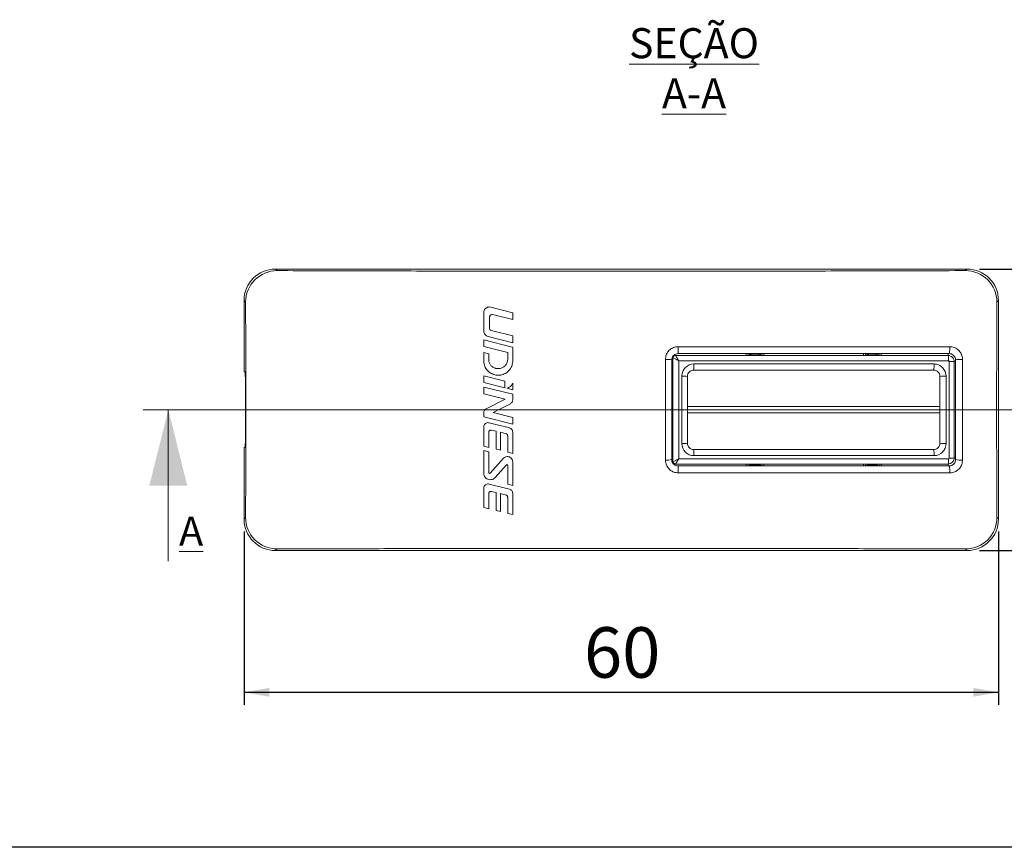
# Model space of a CAD drawing. Units: millimetres. Extents: x 10 to 4991, y -15 to 287.
# Drawn here: x 82 to 160, y 10 to 76 of the extents above; entities that cross this region are included whole.
import ezdxf

# ---------------------------------------------------------------- set-up
doc = ezdxf.new("R2010")
doc.units = ezdxf.units.MM
doc.layers.add('COTAS', color=7, linetype='Continuous')
doc.layers.add('DESENHO', color=179, linetype='Continuous', lineweight=15)
doc.layers.add('LAYOUT_', color=7, linetype='Continuous', lineweight=30)
doc.styles.add('SLDTEXTSTYLE0', font='TXT', dxfattribs={"width": 0.605})
doc.styles.add('SLDTEXTSTYLE1', font='TXT', dxfattribs={"width": 0.75})
doc.dimstyles.new('SLDDIMSTYLE1', dxfattribs={"dimtxt": 4, "dimasz": 2, "dimexe": 0, "dimexo": 0.0625, "dimgap": 1, "dimtad": 1, "dimdec": 0, "dimrnd": 1e-09, "dimzin": 12, "dimdsep": 46, "dimtxsty": 'SLDTEXTSTYLE1', "dimsah": 1, "dimcen": 0.09, "dimadec": 0, "dimazin": 3, "dimtfac": 1, "dimtdec": 0, "dimtofl": 0, "dimtmove": 0, "dimatfit": 3, "dimfxl": 1, "dimfrac": 2, "dimtolj": 1, "dimtzin": 12, "dimarcsym": 0})
doc.dimstyles.new('SLDDIMSTYLE2', dxfattribs={"dimtxt": 4, "dimasz": 2, "dimexe": 0, "dimexo": 0.0625, "dimgap": 1, "dimtad": 1, "dimdec": 1, "dimrnd": 1e-09, "dimzin": 12, "dimdsep": 46, "dimtxsty": 'SLDTEXTSTYLE1', "dimsah": 1, "dimcen": 0.09, "dimadec": 0, "dimazin": 3, "dimtfac": 1, "dimtdec": 1, "dimtofl": 0, "dimtmove": 0, "dimatfit": 3, "dimfxl": 1, "dimfrac": 2, "dimtolj": 1, "dimtzin": 12, "dimarcsym": 0})

# ---------------------------------------------------------------- blocks, each defined once
blk = doc.blocks.new('_D')
at = {"layer": 'COTAS'}
for p, q in [((100.007741278, 35.0173731914), (100.007741278, 21.2825075943)), ((159.807741278, 35.0173731914), (159.807741278, 21.2825075943)), ((100.007741278, 22.2825075943), (159.807741278, 22.2825075943))]:
    blk.add_line(p, q, dxfattribs=at)
for points in [[(100.007741278, 22.2825075943), (102.007741278, 21.9325075943), (102.007741278, 22.6325075943)], [(159.807741278, 22.2825075943), (157.807741278, 22.6325075943), (157.807741278, 21.9325075943)]]:
    blk.add_solid(points, dxfattribs=at)
at = {"layer": 'COTAS', "insert": (126.9521858279, 27.4387785533), "char_height": 4, "attachment_point": 1, "style": 'SLDTEXTSTYLE1'}
blk.add_mtext('60', dxfattribs=at)
blk = doc.blocks.new('_D_1')
at = {"layer": 'COTAS'}
for p, q in [((158.3092642105, 55.8188961238), (171.4721515697, 55.8188961238)), ((170.4721515697, 33.5188961238), (170.4721515697, 55.8188961238)), ((158.3092642105, 33.5188961238), (171.4721515697, 33.5188961238))]:
    blk.add_line(p, q, dxfattribs=at)
for points in [[(170.4721515697, 55.8188961238), (170.1221515697, 53.8188961238), (170.8221515697, 53.8188961238)], [(170.4721515697, 33.5188961238), (170.8221515697, 35.5188961238), (170.1221515697, 35.5188961238)]]:
    blk.add_solid(points, dxfattribs=at)
at = {"layer": 'COTAS', "insert": (165.3158806107, 39.4966742024), "char_height": 4, "attachment_point": 1, "rotation": 90, "style": 'SLDTEXTSTYLE1'}
blk.add_mtext('22,5', dxfattribs=at)

msp = doc.modelspace()

# ---------------------------------------------------------------- linework, layer by layer
at = {"color": 7, "linetype": 'Continuous', "lineweight": 15}
for p, q in [((102.5062183456, 55.8188961238), (102.6272892788, 55.6978251906)), ((102.5062183456, 55.8188961238), (157.3092642105, 55.8188961238)), ((157.1881932773, 55.6978251906), (157.3092642105, 55.8188961238)), ((100.1288122113, 53.1993481231), (100.007741278, 53.3204190563)), ((100.007741278, 48.1688961238), (100.007741278, 53.3204190563)), ((159.807741278, 53.3204190563), (159.6866703448, 53.1993481231)), ((159.807741278, 53.3204190563), (159.807741278, 36.0173731914)), ((121.3068197736, 52.3566470977), (119.4675569771, 52.8164627968)), ((119.6958429018, 52.2259019322), (121.3068197736, 51.8232140312)), ((121.306993169, 50.5195776741), (119.5843287489, 50.9501536722)), ((121.2632459276, 49.6417601193), (119.0078242431, 50.2060097583)), ((119.3563581985, 50.4742538849), (121.306993169, 49.9865500888)), ((119.4100805779, 49.0976187105), (119.0077080511, 49.1981329986)), ((119.0078242431, 49.6726217452), (120.9045752652, 49.1983889362)), ((134.4157581327, 49.6688961238), (155.954060883, 49.6688961238)), ((134.007741278, 48.7688961238), (133.9491626343, 48.7688961238)), ((133.9491626343, 48.1688961238), (133.9491626343, 48.7688961238)), ((134.059567652, 48.9688961238), (134.0905839905, 48.9688961238)), ((134.2050756751, 48.9688961238), (134.0905839905, 48.9688961238)), ((134.2088744385, 48.9688961238), (155.807741278, 48.9688961238)), ((155.907741278, 49.1188961238), (134.407741278, 49.1188961238)), ((155.8492575191, 48.5535115084), (134.4650346717, 48.5535115084)), ((140.207741278, 49.0274747676), (140.207741278, 48.9688961238)), ((140.207741278, 49.0274747676), (140.807741278, 49.0274747676)), ((140.807741278, 49.0274747676), (140.807741278, 48.9688961238)), ((149.507741278, 49.0274747676), (149.507741278, 48.9688961238)), ((149.507741278, 49.0274747676), (150.107741278, 49.0274747676)), ((150.107741278, 49.0274747676), (150.107741278, 48.9688961238)), ((100.0950432018, 47.6688961238), (100.0252016628, 47.6688961238)), ((119.9688260829, 47.9510501971), (119.9445709661, 47.9571626179)), ((134.007741278, 48.1688961238), (133.9491626343, 48.1688961238)), ((154.657741278, 47.8188961238), (135.657741278, 47.8188961238)), ((135.6669610358, 48.3012637562), (154.6974263221, 48.3012637562)), ((100.1125035865, 47.1688961238), (100.1125035865, 42.1688961238)), ((120.6745512237, 46.9446936666), (119.0077080511, 47.3614833034)), ((119.0077080511, 46.8280952903), (120.6745512237, 46.4116660813)), ((121.3067865466, 45.8979213804), (119.0077080511, 46.472713531)), ((120.8377799399, 46.370577318), (121.3067865466, 46.2533031396)), ((119.0077080511, 45.939325518), (120.7005020216, 45.5163185026)), ((120.7005020216, 45.5163185026), (119.1949052126, 44.7431559303)), ((119.7548042921, 44.4494963298), (121.1194738517, 45.1500777644)), ((155.157741278, 44.9188961238), (135.157741278, 44.9188961238)), ((119.0075925177, 44.1029901039), (121.3066710132, 43.5282430068)), ((121.3066710132, 44.0616310199), (119.7548042921, 44.4494963298)), ((155.157741278, 44.4188961238), (135.157741278, 44.4188961238)), ((121.045566044, 43.2377823944), (119.4362110971, 43.6404252421)), ((119.6243095742, 43.0596870307), (119.9846021615, 42.9697152542)), ((120.3294864625, 42.8836631295), (120.773848822, 42.7722909554)), ((100.0252016628, 41.6688961238), (100.0950432018, 41.6688961238)), ((119.4081043004, 41.3341714405), (119.0057317736, 41.4347307821)), ((119.0076715671, 41.7921121827), (119.4100440939, 41.6912825203)), ((119.9846021615, 41.5479178966), (120.3294864625, 41.4615053441)), ((135.657741278, 41.5188961238), (154.657741278, 41.5188961238)), ((100.007741278, 36.0173731914), (100.007741278, 41.1688961238)), ((120.5683819885, 40.8243667284), (119.5097606401, 39.6472547579)), ((120.9044590733, 41.3178758837), (121.3067865466, 41.2173615956)), ((134.007741278, 41.1688961238), (133.9491626343, 41.1688961238)), ((133.9491626343, 40.5688961238), (133.9491626343, 41.1688961238)), ((134.4650346717, 40.7842807392), (155.8492575191, 40.7842807392)), ((154.6974263221, 41.0365284915), (135.6669610358, 41.0365284915)), ((119.9023635299, 39.3002481175), (120.8042438616, 40.303003165)), ((134.007741278, 40.5688961238), (133.9491626343, 40.5688961238)), ((134.0905839905, 40.3688961238), (134.0594579363, 40.3688961238)), ((134.0905839905, 40.3688961238), (134.2048565066, 40.3688961238)), ((155.807741278, 40.3688961238), (134.2088744385, 40.3688961238)), ((134.407741278, 40.2188961238), (155.907741278, 40.2188961238)), ((140.207741278, 40.3688961238), (140.207741278, 40.3103174801)), ((140.807741278, 40.3103174801), (140.207741278, 40.3103174801)), ((140.807741278, 40.3688961238), (140.807741278, 40.3103174801)), ((149.507741278, 40.3103174801), (149.507741278, 40.3688961238)), ((150.107741278, 40.3103174801), (149.507741278, 40.3103174801)), ((150.107741278, 40.3688961238), (150.107741278, 40.3103174801)), ((155.954060883, 39.6688961238), (134.4157581327, 39.6688961238)), ((121.0455965651, 38.3790284042), (119.4362416183, 38.7816712518)), ((120.9044590733, 38.7701472958), (121.3067865466, 38.6696330077)), ((119.6243400954, 38.2009330405), (119.9846326826, 38.110961264)), ((120.3295169837, 38.0249091393), (120.7738793431, 37.9135369652)), ((119.0077020882, 36.9333581925), (119.410074615, 36.8325285301)), ((119.9846326826, 36.6891639064), (120.3295169837, 36.6027513538)), ((100.007741278, 36.0173731914), (100.1288122113, 36.1384441246)), ((120.9044895944, 36.4591218935), (121.3068170678, 36.3586076054)), ((159.6866703448, 36.1384441246), (159.807741278, 36.0173731914)), ((102.6272892788, 33.639967057), (102.5062183456, 33.5188961238)), ((157.3092642105, 33.5188961238), (157.1881932773, 33.639967057)), ((157.3092642105, 33.5188961238), (102.5062183456, 33.5188961238))]:
    msp.add_line(p, q, dxfattribs=at)
at = {"color": 8, "linetype": 'Continuous', "lineweight": 15}
for p, q in [((139.807741278, 49.1188961238), (139.807741278, 48.9688961238)), ((140.207741278, 49.1188961238), (140.207741278, 49.0274747676)), ((140.807741278, 49.0274747676), (140.807741278, 49.1188961238)), ((141.207741278, 49.1188961238), (141.207741278, 48.9688961238)), ((149.107741278, 49.1188961238), (149.107741278, 48.9688961238)), ((149.507741278, 49.1188961238), (149.507741278, 49.0274747676)), ((150.107741278, 49.0274747676), (150.107741278, 49.1188961238)), ((150.507741278, 49.1188961238), (150.507741278, 48.9688961238)), ((155.807741278, 49.1188961238), (155.807741278, 48.9688961238)), ((156.4057913043, 48.4688961238), (156.307741278, 48.4688961238)), ((133.907741278, 48.1688961238), (133.9491626343, 48.1688961238)), ((134.007741278, 47.7688961238), (133.9097992917, 47.7688961238)), ((134.007741278, 41.5688961238), (133.9097992917, 41.5688961238)), ((133.9491626343, 41.1688961238), (133.907741278, 41.1688961238)), ((156.4057913043, 40.8688961238), (156.307741278, 40.8688961238)), ((139.807741278, 40.3688961238), (139.807741278, 40.2188961238)), ((140.207741278, 40.3103174801), (140.207741278, 40.2188961238)), ((140.807741278, 40.2188961238), (140.807741278, 40.3103174801)), ((141.207741278, 40.3688961238), (141.207741278, 40.2188961238)), ((149.107741278, 40.3688961238), (149.107741278, 40.2188961238)), ((149.507741278, 40.3103174801), (149.507741278, 40.2188961238)), ((150.107741278, 40.2188961238), (150.107741278, 40.3103174801)), ((150.507741278, 40.2188961238), (150.507741278, 40.3688961238)), ((155.807741278, 40.2188961238), (155.807741278, 40.3688961238))]:
    msp.add_line(p, q, dxfattribs=at)
at = {"color": 7, "linetype": 'Continuous', "lineweight": 15}
for centre, radius, start, end in [((102.6308311088, 53.1958062931), 2.502021404418294, 90.0811072109, 179.9188927891), ((157.1846514473, 53.1958062931), 2.502021404418351, 0.0811072109, 89.9188927891), ((125.6073232472, 49.5222303196), 8.809655838443906, 357.3758988484, 0.9539214662), ((154.3974035439, 49.5230433968), 1.563475324180928, 345.0193449721, 5.3527638865), ((133.5355936076, 47.0886123511), 1.574884857243734, 76.3316452276, 94.4286057976), ((134.207741278, 48.7688961238), 0.2000000000000171, 90, 180), ((134.2093209861, 48.7693535714), 0.1995430520741239, 90.1282195146, 179.684103571), ((139.807741278, 49.1688961238), 0.1999999999999862, 270, 345.5224878141), ((141.207741278, 49.1688961238), 0.1999999999999862, 194.4775121859, 270), ((149.107741278, 49.1688961238), 0.2000000000000138, 270, 345.5224878141), ((150.507741278, 49.1688961238), 0.1999999999999862, 194.4775121859, 270), ((154.7261281326, 48.6510256595), 1.127354703975224, 355.0378173269, 16.377299677), ((155.9945214902, 47.1828178999), 1.323670591056346, 76.3122919213, 94.1235271359), ((156.8106791387, 46.8685568695), 1.796119824719842, 85.3619483278, 102.9639510001), ((133.807741278, 47.7688961238), 0.2000000000000171, 0, 59.3168470131), ((129.6529480352, 48.1749409653), 6.015339543077054, 356.6067090862, 1.2033061162), ((153.273010174, 48.175636131), 1.42994533575889, 345.5533705918, 5.040209825), ((134.8244496695, 45.2490367815), 2.096521164497563, 80.8526721395, 92.9803217764), ((155.5189154402, 44.9483995616), 2.397853358086184, 86.8903949206, 98.6630875256), ((133.807741278, 41.5688961238), 0.2000000000000171, 300.6831529869, 0), ((134.8244496695, 44.0887554661), 2.096521164484138, 267.0196782236, 279.1473278605), ((129.6529480352, 41.1628512824), 6.01533954307927, 358.7966938838, 3.3932909138), ((153.273010174, 41.1621561166), 1.429945335759929, 354.959790175, 14.4466294082), ((155.5189154402, 44.389392686), 2.397853358075298, 261.3369124743, 273.1096050794), ((133.5355936076, 42.2491798965), 1.574884857243847, 265.5713942024, 283.6683547724), ((154.7261281326, 40.6867665882), 1.127354703975645, 343.622700323, 4.9621826731), ((155.9945214902, 42.1549743478), 1.323670591055069, 265.8764728641, 283.6877080787), ((156.8106791387, 42.4692353782), 1.796119824719605, 257.0360489999, 274.6380516722), ((134.207741278, 40.5688961238), 0.2000000000000171, 179.9999999995, 270), ((134.2093209861, 40.5684386763), 0.1995430520741851, 180.315896429, 269.8717804854), ((125.6073232472, 39.815561928), 8.809655838433889, 359.0460785338, 2.6241011517), ((139.807741278, 40.1688961238), 0.1999999999999792, 14.477512186, 90), ((141.207741278, 40.1688961238), 0.2000000000000067, 90, 165.522487814), ((149.107741278, 40.1688961238), 0.2000000000000881, 14.477512186, 90), ((150.507741278, 40.1688961238), 0.2000000000000881, 90, 165.522487814), ((154.3974035439, 39.8147488509), 1.563475324181497, 354.6472361135, 14.9806550279), ((102.6308311088, 36.1419859546), 2.502021404418109, 180.0811072109, 269.9188927891), ((157.1846514473, 36.1419859546), 2.502021404418266, 270.0811072109, 359.9188927891)]:
    msp.add_arc(centre, radius, start, end, dxfattribs=at)
for centre, major_axis, ratio, start_param, end_param in [((102.5092651388, 53.3173722631), (-1.769921361497978, 1.769921361497978), 0.998782766, 5.498396131367755, 7.067974482991385), ((157.3062174173, 53.3173722631), (1.769921361497978, 1.769921361497978), 0.998782766, 5.498396131367755, 7.067974482991414), ((100.0252016628, 48.1688961238), (0, 0.5), 0.0349207695, 1.570796326794897, 3.14159265358979), ((100.0950432018, 47.1688961238), (0, 0.5), 0.0349207695, 4.71238898038469, 6.283185307179586), ((100.0950432018, 42.1688961238), (0, 0.5), 0.0349207695, 3.14159265358979, 4.71238898038469), ((100.0252016628, 41.1688961238), (0, 0.5), 0.0349207695, 0, 1.570796326794897), ((102.5092651388, 36.0204199846), (-1.769921361497978, -1.769921361497978), 0.998782766, 5.498396131367796, 7.067974482991423), ((157.3062174173, 36.0204199846), (1.769921361497978, -1.769921361497978), 0.998782766, 5.498396131367772, 7.067974482991431)]:
    msp.add_ellipse(centre, major_axis=major_axis, ratio=ratio, start_param=start_param, end_param=end_param, dxfattribs=at)
at = {"color": 8, "linetype": 'Continuous', "lineweight": 15}
for centre, major_axis, start_param, end_param in [((140.207741278, 49.1688961238), (0.1999999999999886, 0), 3.50295977749571, 4.712388980384699), ((140.807741278, 49.1688961238), (0.1999999999999886, 0), 4.712388980384699, 5.921818183273656), ((149.507741278, 49.1688961238), (0.1999999999999886, 0), 3.50295977749571, 4.712388980384699), ((150.107741278, 49.1688961238), (0.2000000000000171, 0), 4.712388980384699, 5.921818183273659), ((133.807741278, 48.1688961238), (0, 0.2000000000000028), 3.951523677898275, 4.712388980384699), ((133.807741278, 41.1688961238), (0, 0.2000000000000028), 4.712388980384699, 5.473254282871059), ((140.207741278, 40.1688961238), (0.1999999999999886, 0), 1.570796326794754, 2.780225529682425), ((140.807741278, 40.1688961238), (0.1999999999999886, 0), 0.3613671239073686, 1.570796326794897), ((149.507741278, 40.1688961238), (0.1999999999999886, 0), 1.570796326794897, 2.780225529682391), ((150.107741278, 40.1688961238), (0.2000000000000171, 0), 0.3613671239074489, 1.570796326794897)]:
    msp.add_ellipse(centre, major_axis=major_axis, ratio=0.7071067812, start_param=start_param, end_param=end_param, dxfattribs=at)
at = {"color": 7, "linetype": 'Continuous', "lineweight": 15}
for points, knots in [([(102.6272892788029, 55.6978251906196), (104.8919794869326, 55.6905121696992), (109.4213599191451, 55.67588612780688), (116.2381807198159, 55.66140595848223), (123.0678788238323, 55.65241306138974), (129.9021095976836, 55.64947387963116), (136.730707190895, 55.65240333815581), (143.5547966548695, 55.66136684921219), (150.3772858140338, 55.67583597634075), (154.917890794899, 55.69049545254405), (157.1881932772823, 55.69782519061971)], [0, 0, 0, 0, 0.1248454205251801, 0.2496908419298057, 0.3748454208170786, 0.5000000000014643, 0.6248454249628472, 0.749690849630768, 0.8748454252591141, 1, 1, 1, 1]), ([(100.1288122112551, 36.13844412459243), (100.1330077735991, 36.84302085741901), (100.1413988974998, 38.2521741908649), (100.1497399017479, 40.38990060626337), (100.1549151851165, 42.54132406337155), (100.1565689079802, 44.69183442948946), (100.1548421208949, 46.83054883715677), (100.1496969471444, 48.95869117219836), (100.1414017337522, 51.08511690559187), (100.1330087190168, 52.49460433980448), (100.1288122112551, 53.19934812307191)], [0, 0, 0, 0, 0.1249789603921004, 0.2499578973330594, 0.375988305168109, 0.502018704943266, 0.6260007967980769, 0.7499828963225951, 0.874991436425534, 1, 1, 1, 1]), ([(159.68667034483, 53.19934812307191), (159.6824747824861, 52.49477139024532), (159.6740836585854, 51.08561805679943), (159.6657426543372, 48.94789164140096), (159.6605673709687, 46.79646818429283), (159.658913648105, 44.64595781817494), (159.6606404351903, 42.50724341050762), (159.6657856089408, 40.37910107546601), (159.674080822333, 38.25267534207252), (159.6824738370684, 36.84318790785995), (159.68667034483, 36.13844412459254)], [0, 0, 0, 0, 0.124978960392101, 0.2499578973330608, 0.3759883051681082, 0.5020187049432626, 0.6260007967980775, 0.7499828963225998, 0.8749914364255363, 1, 1, 1, 1]), ([(119.4675569771453, 52.81646279682027), (119.4165835862445, 52.81152195178512), (119.3145732969035, 52.80163410593619), (119.178091146026, 52.72435529381644), (119.0741249373351, 52.61026807635433), (119.0164791230528, 52.48064015226256), (119.0103149346367, 52.3931681783824), (119.0077412780426, 52.35664709771746)], [0, 0, 0, 0, 0.2107199386382812, 0.4217024123869523, 0.6331882720233996, 0.846849680966023, 0.9999999999999999, 0.9999999999999999, 0.9999999999999999, 0.9999999999999999]), ([(119.0077412780426, 52.35664709771746), (119.0077412779781, 51.9435716283763), (119.0077412779034, 51.4653345161616), (119.007741278026, 50.98569521914899), (119.0077412780427, 50.92034252321263)], [0, 0, 0, 0, 0.8637461602012314, 1, 1, 1, 1]), ([(121.3068197735564, 51.82321403115119), (121.3068197735255, 51.87473431537824), (121.3068197734188, 52.05266663672346), (121.3068197734993, 52.2303862085314), (121.3068197735564, 52.35664709771758)], [0, 0, 0, 0, 0.2895498908661099, 1, 1, 1, 1]), ([(119.4675569771454, 51.99599980384183), (119.4701055806451, 52.02190489547029), (119.4752100106551, 52.07378849648456), (119.5152090585986, 52.14303149541232), (119.5740443415825, 52.19500679413654), (119.6380981229885, 52.22188707777754), (119.6797973488632, 52.22478632385162), (119.6958429018318, 52.22590193224662)], [0, 0, 0, 0, 0.2174948416015792, 0.4356060864851709, 0.6520787622898041, 0.8661224871336909, 1, 1, 1, 1]), ([(119.4675569771454, 51.16634018215093), (119.4675569771454, 51.19889186242813), (119.4675569771454, 51.47574045863299), (119.4675569771454, 51.75211829559093), (119.4675569771454, 51.99599980384183)], [0, 0, 0, 0, 0.117579358260899, 0.9999999999999999, 0.9999999999999999, 0.9999999999999999, 0.9999999999999999]), ([(119.0077412780427, 50.92034252321263), (119.0128907657829, 50.86825003992313), (119.0231963774975, 50.76399794085838), (119.103752504323, 50.62635676913961), (119.217601317095, 50.52232168624739), (119.3118027301905, 50.48968867542777), (119.3563581985407, 50.47425388487668)], [0, 0, 0, 0, 0.2564804086546404, 0.5132913480556212, 0.7697961078832656, 1, 1, 1, 1]), ([(119.5843287489483, 50.95015367221954), (119.5629759419329, 50.96507861496654), (119.5202126627844, 50.99496880657013), (119.4798216876402, 51.06341927039133), (119.4660801261266, 51.12327025953193), (119.4672630348562, 51.157767840398), (119.4675569771454, 51.16634018215093)], [0, 0, 0, 0, 0.2990816113287992, 0.5989709186339441, 0.9003478431813243, 1, 1, 1, 1]), ([(119.0078242430612, 50.20600975831312), (119.0078242430612, 50.07794030278979), (119.0078242430612, 49.90020782554313), (119.0078242430612, 49.72232638977702), (119.0078242430612, 49.67262174521524)], [0, 0, 0, 0, 0.7205743008103936, 1, 1, 1, 1]), ([(121.3069931689849, 49.98655008879725), (121.3069931689849, 50.03073361447489), (121.3069931689849, 50.20850148874509), (121.3069931689849, 50.38611175825469), (121.3069931689849, 50.51957767414748)], [0, 0, 0, 0, 0.2485461777558371, 1, 1, 1, 1]), ([(119.0077080511076, 49.19813299860031), (119.0077058095695, 48.9948633310071), (119.0077032411541, 48.76195139682283), (119.0077075080657, 48.52884101195095), (119.0077080511076, 48.49917348891174)], [0, 0, 0, 0, 0.8727318688289252, 1, 1, 1, 1]), ([(120.9045752652272, 49.19838893620541), (120.9045752652272, 49.04859744054018), (120.9045752652272, 48.87638503427027), (120.9045752652272, 48.70406108564686), (120.9045752652272, 48.68162565296917)], [0, 0, 0, 0, 0.8698066469755726, 1, 1, 1, 1]), ([(121.3067865466214, 49.58599830857256), (121.3061586444631, 49.5924339277565), (121.3048964002749, 49.60537117093397), (121.2949675716615, 49.6225190195275), (121.2807607521616, 49.63565034447983), (121.2689142518119, 49.63978281236055), (121.2632459276373, 49.64176011932019)], [0, 0, 0, 0, 0.2533604529216725, 0.5093194139236051, 0.7652187105102085, 1, 1, 1, 1]), ([(121.3067865466214, 48.46768111445841), (121.3067865465951, 48.51805041720772), (121.3067865464003, 48.89114596072466), (121.3067865465188, 49.26372169813261), (121.3067865466214, 49.58599830857256)], [0, 0, 0, 0, 0.1350037641149945, 1, 1, 1, 1]), ([(133.413986019002, 48.65879511373127), (133.4251254777578, 48.77272125135423), (133.447385236783, 49.00037758778396), (133.6209735245973, 49.30371106753119), (133.8766038645279, 49.5323585908285), (134.1583701124803, 49.65215529276893), (134.3434827593361, 49.66419524531011), (134.4157581327489, 49.66889612383228)], [0, 0, 0, 0, 0.2165147350988404, 0.4326570917271443, 0.6482299318502255, 0.8626549106027758, 0.9999999999999999, 0.9999999999999999, 0.9999999999999999, 0.9999999999999999]), ([(155.9540608830125, 49.66889612383217), (156.0661074121798, 49.65785560252365), (156.2904162730683, 49.63575329577007), (156.5900526853654, 49.46278830392392), (156.8162057705256, 49.20846328920327), (156.9380517842333, 48.92457043281847), (156.9507458405097, 48.73570365587543), (156.9559149940153, 48.65879511373115)], [0, 0, 0, 0, 0.2131272244195712, 0.4266649336589027, 0.6398571662393738, 0.8533460423450203, 1, 1, 1, 1]), ([(119.0077080511076, 48.49917348891174), (119.0273986223875, 48.37016047868007), (119.0667900873049, 48.11206682592608), (119.284557542786, 47.77754595306011), (119.5920910618294, 47.53127864260293), (119.9661449135791, 47.40193797372099), (120.3606216818512, 47.4037354488622), (120.7324905446194, 47.53592844794743), (121.0368287805348, 47.78322023769575), (121.2449165408322, 48.10719451102071), (121.2867872826427, 48.35115507488607), (121.3067865466214, 48.46768111445841)], [0, 0, 0, 0, 0.1126198345120166, 0.2252987075455528, 0.3379149975807016, 0.4503397495550496, 0.5625245526856285, 0.6744655595243667, 0.78621004458591, 0.8978847383772209, 1, 1, 1, 1]), ([(119.4100805779239, 48.64266878595701), (119.4100805779239, 48.68078415219289), (119.4100805779238, 48.83248415588789), (119.4100805779238, 48.98409833428207), (119.4100805779238, 49.09761871046602)], [0, 0, 0, 0, 0.2512548800758202, 1, 1, 1, 1]), ([(119.9445709660605, 47.95716261791281), (119.8692470903297, 47.98419354578496), (119.7185409575072, 48.03827635242078), (119.5441855087013, 48.20832201470634), (119.4306749920482, 48.41635194969982), (119.4167539104907, 48.56933397270685), (119.4100805779239, 48.64266878595701)], [0, 0, 0, 0, 0.2546692853570179, 0.5095359575222148, 0.7648868262163736, 1, 1, 1, 1]), ([(120.9045752652272, 48.68162565296917), (120.8962780523755, 48.59705792995248), (120.8796761706579, 48.42784648994839), (120.7499714306732, 48.20239871256991), (120.5588135279343, 48.03090817579516), (120.3209793360711, 47.93366896828804), (120.1156354284013, 47.92053472171012), (120.0011002923906, 47.94434174923335), (119.9688260829496, 47.95105019713163)], [0, 0, 0, 0, 0.1858398745933381, 0.3718467480071159, 0.5573399563729721, 0.7423985117202551, 0.9274119307436783, 1, 1, 1, 1]), ([(133.413986019002, 40.67899713393329), (133.4139885583864, 41.01144991299948), (133.4139961773024, 42.00890808376008), (133.4140026355367, 43.67619863944941), (133.4140033343296, 46.00635834300368), (133.4139925003482, 47.66595447177418), (133.413986019002, 48.65879511373127)], [0, 0, 0, 0, 0.1252008547948373, 0.3756401614451791, 0.6264815203068522, 1, 1, 1, 1]), ([(134.4077412780426, 49.11889612383223), (134.3716579769981, 49.11656561611117), (134.2791442766861, 49.11059044514177), (134.1385218105352, 49.05122380720433), (134.0110688627632, 48.93811768570529), (133.9244638204397, 48.78815202576198), (133.9133152814589, 48.67531296244353), (133.9077412780426, 48.61889612383229)], [0, 0, 0, 0, 0.1370520408657301, 0.3513866821707273, 0.5672221511625343, 0.7836214043759167, 0.9999999999999999, 0.9999999999999999, 0.9999999999999999, 0.9999999999999999]), ([(133.9077412780426, 48.61889612383229), (133.9077412780426, 47.96345434258195), (133.9077412780426, 46.65257078029498), (133.9077412780426, 44.6773261016616), (133.9077412780426, 42.69784268193384), (133.9077412780426, 41.3785449766054), (133.9077412780426, 40.71889612383227)], [0, 0, 0, 0, 0.2492010536790176, 0.4984021072767851, 0.7492010535969812, 1, 1, 1, 1]), ([(134.0097809668326, 48.77045373304314), (134.021338689183, 48.77485464787424), (134.083413090026, 48.75019771151096), (134.2527528371947, 48.66867132857691), (134.360115409473, 48.61204316035807), (134.4650346717424, 48.55351150844791)], [0, 0, 0, 0, 0.5, 0.5, 1, 1, 1, 1]), ([(134.2088744384815, 48.96889612383251), (134.2161280979624, 48.96889612383251), (134.2514108274798, 48.91745194231964), (134.3466317831167, 48.76208098232213), (134.4066364222193, 48.65836526947277), (134.4650346717424, 48.55351150844791)], [0, 0, 0, 0, 0.5, 0.5, 1, 1, 1, 1]), ([(155.8077412780426, 48.96889612383228), (155.9397847235034, 48.96889612383228), (156.0689198956871, 48.91475432821937), (156.2534013345317, 48.73041270606764), (156.3077412780426, 48.60094149295589), (156.3077412780426, 48.46889612383234)], [0, 0, 0, 0, 0.5, 0.5, 1, 1, 1, 1]), ([(155.8993402912669, 48.50306195799816), (155.8993400950365, 48.50685832411754), (155.8989091509868, 48.51068160424593), (155.8980613848844, 48.51438778852726), (155.8968141839119, 48.51984018468485), (155.8946222137182, 48.52516086983283), (155.8916569575034, 48.52991213930105), (155.8886895351649, 48.53466687957793), (155.8848654636444, 48.53898125720901), (155.8804980845995, 48.54249252476585), (155.8761214066074, 48.54601126845221), (155.8710769745371, 48.54882086330188), (155.8657888511621, 48.55068370367479), (155.8605098487387, 48.55254333102186), (155.8548411716651, 48.55351150844768), (155.8492575191034, 48.55351150844768)], [0, 0, 0, 0, 1.14223482385e-05, 1.14223482385e-05, 1.14223482385e-05, 2.83558914349e-05, 2.83558914349e-05, 2.83558914349e-05, 4.5304905255e-05, 4.5304905255e-05, 4.5304905255e-05, 6.22925084645e-05, 6.22925084645e-05, 6.22925084645e-05, 7.92493695097e-05, 7.92493695097e-05, 7.92493695097e-05, 7.92493695097e-05]), ([(156.4077412780426, 48.61889612383217), (156.4051749320266, 48.65694000535485), (156.3988857606008, 48.75017158485058), (156.3380779504288, 48.89096852537461), (156.2248904471865, 49.01716155423969), (156.0748586525029, 49.10269865456326), (155.9635658959168, 49.11348545043343), (155.9077412780426, 49.11889612383223)], [0, 0, 0, 0, 0.14658265934628, 0.359220255940422, 0.57147699682169, 0.7850522025284292, 1, 1, 1, 1]), ([(156.4077412780426, 40.71889612383216), (156.4077412780426, 41.37431115378967), (156.4077412780426, 42.68514120075258), (156.4077412780426, 44.66038796681046), (156.4077412780426, 46.63991300604622), (156.4077412780426, 47.95923508016844), (156.4077412780426, 48.61889612383217)], [0, 0, 0, 0, 0.2491936595186809, 0.4983873141128721, 0.7491936545460851, 1, 1, 1, 1]), ([(156.9559149940153, 48.65879511373115), (156.9559345831318, 48.32635033880389), (156.9559933564175, 47.32891527544141), (156.9560431786556, 45.66161912858173), (156.9560485695577, 43.33142695757288), (156.9559649929666, 41.67183390063309), (156.9559149940153, 40.67899713393318)], [0, 0, 0, 0, 0.1251998021929743, 0.3756373450617199, 0.6264806019855614, 1, 1, 1, 1]), ([(134.715445298993, 47.3427222976587), (134.7154444598801, 47.46882725280027), (134.7399517707309, 47.59252716537636), (134.8347665367822, 47.82404810206395), (134.9049616880405, 47.93023668274994), (135.1674546469023, 48.19599007680022), (135.4143892888862, 48.30126375620016), (135.6669610357593, 48.30126375620016)], [0, 0, 0, 0, 0.2499999999999998, 0.2499999999999998, 0.4999999999999997, 0.4999999999999997, 1, 1, 1, 1]), ([(135.6577412780426, 47.81889612383252), (135.5251034687668, 47.81889612383252), (135.3956173612773, 47.76415422264599), (135.2116995558607, 47.57968436047761), (135.1577412780426, 47.45095080363948), (135.1577412780426, 47.31889612383247)], [0, 0, 0, 0, 0.5, 0.5, 1, 1, 1, 1]), ([(155.1577412780426, 47.31889612383235), (155.1577412780426, 47.45080411506415), (155.103214692326, 47.58094275181983), (154.9177866149489, 47.76554074859152), (154.7884458906625, 47.8188961238323), (154.6577412780426, 47.8188961238323)], [0, 0, 0, 0, 0.5, 0.5, 1, 1, 1, 1]), ([(154.6974263221274, 48.30126375619994), (154.8231925658291, 48.30126375619994), (154.9467592527625, 48.27628994897913), (155.1775057177315, 48.17983173998496), (155.2831678002757, 48.1084168639421), (155.5463554912341, 47.8428033938532), (155.648980907615, 47.59485079241189), (155.6489898902145, 47.34272229765848)], [0, 0, 0, 0, 0.2500000000000002, 0.2500000000000002, 0.5000000000000003, 0.5000000000000003, 1, 1, 1, 1]), ([(119.0077080511076, 47.36148330335986), (119.0077080511077, 47.20654269243477), (119.0077080511077, 47.02877148566741), (119.0077080511077, 46.85093435278717), (119.0077080511077, 46.82809529026198)], [0, 0, 0, 0, 0.8715731514825119, 1, 1, 1, 1]), ([(120.6745512237223, 46.41166608128631), (120.6745512237223, 46.43530026417394), (120.6745512237223, 46.61300974612174), (120.6745512237223, 46.79066520550125), (120.6745512237223, 46.94469366663655)], [0, 0, 0, 0, 0.1329933700136751, 1, 1, 1, 1]), ([(119.0077080511076, 46.47271353104952), (119.0077080511077, 46.31757994346593), (119.0077080511077, 46.13979922627064), (119.0077080511077, 45.96197782963561), (119.0077080511077, 45.93932551795153)], [0, 0, 0, 0, 0.8726120021958428, 1, 1, 1, 1]), ([(121.3067865466215, 46.78673620621586), (121.2751934225615, 46.7204459272283), (121.2119764663831, 46.58780093606342), (121.042862712319, 46.43920763721037), (120.9054849743786, 46.39323459963541), (120.8377799399314, 46.37057731804583)], [0, 0, 0, 0, 0.3362842370987478, 0.672895337598838, 1, 1, 1, 1]), ([(121.3067865466215, 46.25330313964935), (121.3067865466215, 46.27481861741811), (121.3067865466215, 46.45266065350056), (121.3067865466215, 46.6304531734937), (121.3067865466215, 46.78673620621586)], [0, 0, 0, 0, 0.1209808335683694, 1, 1, 1, 1]), ([(121.1194738517273, 45.15007776438394), (121.15217012127, 45.17113031068916), (121.2176259557575, 45.21327615808291), (121.2820563671224, 45.31309806275763), (121.3052491237965, 45.39865034577269), (121.3065274009792, 45.44703822931164), (121.3067865466216, 45.45684792421366)], [0, 0, 0, 0, 0.3069218384317637, 0.6144378345885331, 0.921834828642469, 1, 1, 1, 1]), ([(121.3067865466216, 45.45684792421366), (121.3067865466216, 45.47493344548348), (121.3067865466216, 45.62196911989663), (121.3067865466216, 45.7689869109681), (121.3067865466216, 45.89792138043701)], [0, 0, 0, 0, 0.1230009066983604, 1, 1, 1, 1]), ([(119.1949052125591, 44.7431559303386), (119.1621931031556, 44.72209075506286), (119.0967056065023, 44.67991965633119), (119.0322607026126, 44.5800224110439), (119.0091482612743, 44.49457830565122), (119.0078514618318, 44.44633445011756), (119.0075925176648, 44.43670114478824)], [0, 0, 0, 0, 0.3073762756950593, 0.6153471357550051, 0.9231927372702814, 1, 1, 1, 1]), ([(119.0075925176648, 44.43670114478824), (119.0075925176648, 44.3392111846962), (119.0075925176648, 44.22797225700066), (119.0075925176649, 44.11673843985233), (119.0075925176649, 44.10299010390494)], [0, 0, 0, 0, 0.876401473042435, 1, 1, 1, 1]), ([(121.3066710131787, 43.52824300676093), (121.3066710131786, 43.5508752452618), (121.3066710131786, 43.72865407909001), (121.3066710131786, 43.90646041960203), (121.3066710131786, 44.0616310198587)], [0, 0, 0, 0, 0.1273055853361063, 1, 1, 1, 1]), ([(119.4362110971246, 43.64042524205234), (119.3977103571667, 43.64613204672629), (119.3206421064793, 43.65755555322818), (119.2061133908961, 43.62497717328941), (119.108585237456, 43.55905097269434), (119.038816099362, 43.46386594667342), (119.0103187455564, 43.37394025894217), (119.0082465994764, 43.32043998214787), (119.0076715670613, 43.30559334866389)], [0, 0, 0, 0, 0.1854043200902187, 0.371130181780898, 0.5569496772285107, 0.7428132387320042, 0.9286291995057165, 0.9999999999999999, 0.9999999999999999, 0.9999999999999999, 0.9999999999999999]), ([(119.0076715670613, 43.30559334866389), (119.0076715670613, 42.86467375981545), (119.0076715670613, 42.35997432984314), (119.0076715670613, 41.85582278634026), (119.0076715670613, 41.79211218268706)], [0, 0, 0, 0, 0.8736280698249279, 1, 1, 1, 1]), ([(119.4100440938776, 42.89240798941728), (119.4119414157135, 42.91174630780191), (119.4157424813693, 42.95048840018902), (119.4454008387332, 43.00208063271251), (119.4892004776583, 43.04141569135959), (119.543840198716, 43.06373656719654), (119.5908935727511, 43.06666015692145), (119.6170715492712, 43.06119743470042), (119.6243095741983, 43.05968703073258)], [0, 0, 0, 0, 0.1852070528761169, 0.371040987667934, 0.5569960608757228, 0.7430082100575824, 0.9289435919446208, 0.9999999999999999, 0.9999999999999999, 0.9999999999999999, 0.9999999999999999]), ([(119.9846021614729, 42.96971525421787), (119.9846021614729, 42.55538385377616), (119.9846021614729, 42.08124922184492), (119.9846021614729, 41.60765319328724), (119.9846021614729, 41.5479178965573)], [0, 0, 0, 0, 0.8738686704957029, 1, 1, 1, 1]), ([(121.3067865466216, 42.90321733190071), (121.3030024176925, 42.94193423271437), (121.2954275887771, 43.01943526539202), (121.2360217271149, 43.12204192216466), (121.1509912847734, 43.20091250330275), (121.0799158199723, 43.22576940312118), (121.045566043973, 43.2377823944282)], [0, 0, 0, 0, 0.2538589760908843, 0.5081587727338538, 0.7623000281312134, 1, 1, 1, 1]), ([(119.4100440938776, 41.69128252027353), (119.410044093874, 41.73967810754455), (119.4100440938443, 42.13981889256305), (119.410044093862, 42.54033386280335), (119.4100440938776, 42.89240798941728)], [0, 0, 0, 0, 0.1209463995748196, 1, 1, 1, 1]), ([(120.3294864625342, 41.46150534405101), (120.3294858684408, 41.5211979120098), (120.3294811538691, 41.99490272040413), (120.3294839866864, 42.46916428813555), (120.3294864625342, 42.88366312945934)], [0, 0, 0, 0, 0.1260121639067343, 0.9999999999999999, 0.9999999999999999, 0.9999999999999999, 0.9999999999999999]), ([(120.7738488219552, 42.77229095542633), (120.7921302954243, 42.76577867955794), (120.8287579945504, 42.75273106162189), (120.8713093999319, 42.711557432468), (120.8993309842061, 42.6607376098403), (120.9027855579155, 42.62319524715144), (120.9044590732739, 42.60500842416391)], [0, 0, 0, 0, 0.2531944472072022, 0.5072856981879834, 0.7613120978893909, 0.9999999999999999, 0.9999999999999999, 0.9999999999999999, 0.9999999999999999]), ([(120.9044590732739, 42.60500842416391), (120.9044590732739, 42.22984235049071), (120.9044590732739, 41.80061557668856), (120.9044590732739, 41.37187530889438), (120.9044590732739, 41.31787588373013)], [0, 0, 0, 0, 0.8740509599388077, 1, 1, 1, 1]), ([(121.3067865466217, 41.21736159559595), (121.3067865466217, 41.28783912598899), (121.3067865466217, 41.84927390725713), (121.3067865466217, 42.41153633229535), (121.3067865466216, 42.90321733190071)], [0, 0, 0, 0, 0.1255311084109199, 0.9999999999999999, 0.9999999999999999, 0.9999999999999999, 0.9999999999999999]), ([(119.005731773552, 41.43473078213931), (119.005731773552, 40.91557151426134), (119.005731773552, 40.31814875442065), (119.005731773552, 39.72215673986733), (119.005731773552, 39.64408067819657)], [0, 0, 0, 0, 0.8689981413102081, 1, 1, 1, 1]), ([(135.6669610357593, 41.03652849146491), (135.5406749393626, 41.03652849146491), (135.4168280463493, 41.06170503793762), (135.1859783398881, 41.15847430490036), (135.0804668251157, 41.22999556913436), (134.8178630849534, 41.49548683972572), (134.7154436207855, 41.74286277814856), (134.715445298993, 41.99506995000637)], [0, 0, 0, 0, 0.2500000000000002, 0.2500000000000002, 0.5000000000000003, 0.5000000000000003, 1, 1, 1, 1]), ([(135.1577412780426, 42.01889612383249), (135.1577412780426, 41.88684669979517), (135.2119008789679, 41.75777594493298), (135.3959146037126, 41.57347025807603), (135.5251024172602, 41.51889612383255), (135.6577412780426, 41.51889612383255)], [0, 0, 0, 0, 0.5, 0.5, 1, 1, 1, 1]), ([(154.6577412780426, 41.51889612383233), (154.7884536536387, 41.51889612383233), (154.918143581292, 41.57246978216904), (155.1033847007963, 41.75715621891749), (155.1577412780426, 41.88699718154884), (155.1577412780426, 42.01889612383238)], [0, 0, 0, 0, 0.5, 0.5, 1, 1, 1, 1]), ([(155.6489898902145, 41.99506995000615), (155.6489853991734, 41.86901296059563), (155.6244638761662, 41.74516303948003), (155.5294759132385, 41.51340870577496), (155.4590618007515, 41.40702171880645), (155.1960561801851, 41.14119970451357), (154.948953034623, 41.03652849146469), (154.6974263221274, 41.03652849146469)], [0, 0, 0, 0, 0.2499999999999998, 0.2499999999999998, 0.4999999999999996, 0.4999999999999996, 1, 1, 1, 1]), ([(119.4081043003683, 39.67426650206483), (119.4081043003683, 39.74664947030563), (119.4081043003683, 40.29918329078844), (119.4081043003683, 40.85294957747674), (119.4081043003683, 41.33417144053652)], [0, 0, 0, 0, 0.1310018781792534, 0.9999999999999999, 0.9999999999999999, 0.9999999999999999, 0.9999999999999999]), ([(121.3067865466217, 40.53619820594921), (121.3026811553051, 40.58381439307336), (121.294464194178, 40.67911842829086), (121.2229555586675, 40.80683566679162), (121.1165331603592, 40.90445945298934), (120.9832012374467, 40.96104078063436), (120.8390222608504, 40.97050397129571), (120.7000492517485, 40.93177923834283), (120.6128544250831, 40.87188758621157), (120.5744668171322, 40.83086864953425), (120.5683819884838, 40.82436672835853)], [0, 0, 0, 0, 0.1394101203385166, 0.2790300488313749, 0.4182551443576916, 0.5570642424275922, 0.695735005805141, 0.8345668256244668, 0.9737771491225726, 1, 1, 1, 1]), ([(134.4157581327489, 39.66889612383228), (134.3033578643059, 39.68003494450377), (134.0783768187717, 39.70233047418003), (133.7787970486893, 39.87580891430201), (133.5522274777613, 40.13114866907488), (133.4313705641954, 40.41520213345612), (133.4189457356031, 40.60373784882616), (133.413986019002, 40.67899713393329)], [0, 0, 0, 0, 0.2129055385894706, 0.4261529917623373, 0.6406223397506143, 0.8565443913862265, 0.9999999999999999, 0.9999999999999999, 0.9999999999999999, 0.9999999999999999]), ([(133.9077412780426, 40.71889612383227), (133.9102219508667, 40.68163073790544), (133.9164430566191, 40.58817548475542), (133.9767871362152, 40.44766820522293), (134.0897545224069, 40.32139445188201), (134.2391622734138, 40.23549694166018), (134.3516171045252, 40.22442295193491), (134.4077412780426, 40.21889612383221)], [0, 0, 0, 0, 0.1433064423568967, 0.3593881967247419, 0.5741656594472269, 0.7874737778481784, 0.9999999999999999, 0.9999999999999999, 0.9999999999999999, 0.9999999999999999]), ([(134.0097809668326, 40.56733851462182), (134.021338689183, 40.56293759979071), (134.0834130900259, 40.58759453615447), (134.2527528371946, 40.66912091908844), (134.3601154094798, 40.72574908729494), (134.4650346717424, 40.78428073921716)], [0, 0, 0, 0, 0.5, 0.5, 1, 1, 1, 1]), ([(134.2088744384815, 40.36889612383245), (134.2161280979624, 40.36889612383245), (134.2514108274796, 40.42034030534568), (134.3466317831166, 40.5757112653431), (134.4066364223566, 40.67942697811634), (134.4650346717424, 40.78428073921716)], [0, 0, 0, 0, 0.5, 0.5, 1, 1, 1, 1]), ([(156.3077412780426, 40.86889612383229), (156.3077412780426, 40.7368540906166), (156.2535892577341, 40.60770458128286), (156.0692577677843, 40.42323866738448), (155.9397814541999, 40.36889612383234), (155.8077412780426, 40.36889612383234)], [0, 0, 0, 0, 0.5, 0.5, 1, 1, 1, 1]), ([(155.8492575191034, 40.78428073921694), (155.8530684495122, 40.78428073921694), (155.8569076189809, 40.78472486567993), (155.8606238353684, 40.78559728004763), (155.8660362322023, 40.78686788764126), (155.8713108942258, 40.78909071107196), (155.8760100962583, 40.79208194151231), (155.880721841887, 40.79508115645446), (155.8849850946628, 40.79893550125801), (155.8884492119707, 40.80332162484048), (155.8919329777034, 40.80773262645433), (155.8947051822647, 40.81280296049163), (155.8965435131256, 40.81810941465061), (155.8983842932674, 40.82342293880871), (155.8993400011911, 40.82911834741004), (155.8993402912669, 40.83473028966647)], [0, 0, 0, 0, 1.14820530669e-05, 1.14820530669e-05, 1.14820530669e-05, 2.83331032494e-05, 2.83331032494e-05, 2.83331032494e-05, 4.52296448691e-05, 4.52296448691e-05, 4.52296448691e-05, 6.22223686437e-05, 6.22223686437e-05, 6.22223686437e-05, 7.92354101116e-05, 7.92354101116e-05, 7.92354101116e-05, 7.92354101116e-05]), ([(155.9077412780426, 40.21889612383221), (155.9455858968407, 40.22143180731992), (156.038444709184, 40.22765357846269), (156.1793014729861, 40.28820494210915), (156.3057068356915, 40.40136480373125), (156.3914348962974, 40.55134133566127), (156.4022971026546, 40.662954979552), (156.4077412780426, 40.71889612383216)], [0, 0, 0, 0, 0.1463493313292973, 0.3590953093481541, 0.5716153324625882, 0.7852921232678658, 1, 1, 1, 1]), ([(156.9559149940153, 40.67899713393318), (156.9449457870105, 40.56589392795475), (156.9230237640757, 40.33985652394073), (156.7515052226422, 40.03773844269156), (156.4990005823734, 39.80954786776314), (156.2170875840444, 39.68677479522374), (156.0299825409458, 39.67405673440276), (155.9540608830124, 39.66889612383216)], [0, 0, 0, 0, 0.2149913270646212, 0.4296613967289803, 0.6429127647665316, 0.8551046274498799, 1, 1, 1, 1]), ([(120.8042438615651, 40.30300316499056), (120.808959535727, 40.30732512334198), (120.8184648510257, 40.31603683145153), (120.8372345365736, 40.32227386894683), (120.8568402348245, 40.32232247244173), (120.8753795937929, 40.31579489907973), (120.890688147322, 40.30356103921991), (120.9010753246923, 40.2869832200447), (120.9043055538783, 40.27314406972303), (120.9044397002664, 40.26565272193966), (120.904459073274, 40.26457084460387)], [0, 0, 0, 0, 0.1382105149311067, 0.2785889094364489, 0.4185386473807269, 0.5579723985036505, 0.6971796205700882, 0.8365467800623164, 0.9763945902358561, 1, 1, 1, 1]), ([(120.904459073274, 40.26457084460387), (120.9044590732739, 39.82650713592284), (120.9044590732739, 39.32791056982586), (120.9044590732739, 38.83053225017992), (120.9044590732739, 38.77014729578563)], [0, 0, 0, 0, 0.8785935132088893, 1, 1, 1, 1]), ([(121.3067865466217, 38.66963300765146), (121.3067865466103, 38.75186261394486), (121.306786546524, 39.37287383289418), (121.3067865465763, 39.99577601616122), (121.3067865466217, 40.53619820594921)], [0, 0, 0, 0, 0.1324124327939249, 1, 1, 1, 1]), ([(119.005731773552, 39.64408067819657), (119.0114178908722, 39.58622680780358), (119.0227974718982, 39.4704443206108), (119.1117294901155, 39.31621729251474), (119.2426525355207, 39.19926621195982), (119.4054075923995, 39.13276774099538), (119.5802260324134, 39.12358157453527), (119.7479197102458, 39.17244591275576), (119.8510801127881, 39.24509988292935), (119.8962111844875, 39.29363211939111), (119.9023635299328, 39.30024811747633)], [0, 0, 0, 0, 0.1404409704519423, 0.2810633887108894, 0.4211366345204109, 0.5604258309684289, 0.6992715800346196, 0.8382649032343882, 0.977951992973627, 1, 1, 1, 1]), ([(119.5097606400792, 39.64725475790408), (119.5053020943501, 39.64267022670566), (119.4963099901307, 39.6334240319063), (119.4779132099043, 39.62611615025706), (119.4583332548317, 39.62495203502449), (119.4394271741478, 39.63041506467805), (119.4235612407051, 39.6417557925688), (119.4123560547109, 39.65701483667457), (119.4094615076774, 39.66875957845745), (119.4081043003683, 39.67426650206483)], [0, 0, 0, 0, 0.1441856206511144, 0.2907970909364531, 0.436824880346488, 0.5820905611123331, 0.7269626674232499, 0.871977114502678, 1, 1, 1, 1]), ([(119.0077020882135, 38.44683935846048), (119.0076996660263, 38.00606641004889), (119.0076968901908, 37.50093898198105), (119.0077015008094, 36.99749783568492), (119.0077020882136, 36.93335819248365)], [0, 0, 0, 0, 0.8725975346410547, 1, 1, 1, 1]), ([(119.4362416182768, 38.78167125184905), (119.3979670294163, 38.78736429707376), (119.321355675632, 38.79875963572553), (119.2074990928572, 38.766738688209), (119.1101803692277, 38.70171286024025), (119.0399265662568, 38.6072315410094), (119.0105421476168, 38.51679749311059), (119.0083344867521, 38.46241699816225), (119.0077020882135, 38.44683935846048)], [0, 0, 0, 0, 0.1834964795155085, 0.367291044238192, 0.5518088106797511, 0.7377067458397143, 0.9248644240293283, 1, 1, 1, 1]), ([(121.3068170677739, 38.04446334169741), (121.303007793805, 38.08333531430783), (121.2953818313053, 38.16115492188452), (121.2354146410582, 38.26421242180589), (121.1501088581505, 38.34264087625035), (121.0793658583858, 38.36727111646827), (121.0455965651255, 38.37902840422479)], [0, 0, 0, 0, 0.2559547482900456, 0.5124076997311646, 0.7672469723642031, 1, 1, 1, 1]), ([(119.4100746150299, 38.03365399921387), (119.4120033913029, 38.05315096098845), (119.4158675048585, 38.09221120625356), (119.4459967607281, 38.14412281050737), (119.4904320844089, 38.18346642781598), (119.5455837436229, 38.20538615321787), (119.5921719813064, 38.20775149841235), (119.6177153292396, 38.20233724746065), (119.6243400953506, 38.20093304052917)], [0, 0, 0, 0, 0.1875031615802431, 0.3756441420966961, 0.5635530568501225, 0.7502205140988256, 0.935218723961541, 1, 1, 1, 1]), ([(119.4100746150299, 36.83252853007023), (119.4100746150242, 36.87755213578748), (119.4100746149745, 37.2772395453934), (119.4100746150038, 37.67802014762166), (119.4100746150298, 38.03365399921387)], [0, 0, 0, 0, 0.1126470452537845, 1, 1, 1, 1]), ([(119.9846326826252, 38.11096126401457), (119.9846299663535, 37.69706918525944), (119.9846268522362, 37.2225553795485), (119.9846320221416, 36.74958806112359), (119.9846326826252, 36.689163906354)], [0, 0, 0, 0, 0.8722445454142287, 1, 1, 1, 1]), ([(120.3295169836865, 36.6027513538477), (120.3295169836865, 36.66321004536063), (120.3295169836865, 37.13628635076589), (120.3295169836865, 37.61092705509773), (120.3295169836865, 38.02490913925603)], [0, 0, 0, 0, 0.1277990269690884, 0.9999999999999999, 0.9999999999999999, 0.9999999999999999, 0.9999999999999999]), ([(120.7738793431074, 37.91353696522302), (120.7920530757265, 37.90707317163722), (120.8284622409849, 37.89412363981604), (120.8708300387123, 37.85338584358611), (120.899195962295, 37.80264021374312), (120.9027424135055, 37.76486474842645), (120.9044895944261, 37.74625443396061)], [0, 0, 0, 0, 0.2506391074740791, 0.5021291374464572, 0.7547208687482498, 1, 1, 1, 1]), ([(120.9044895944261, 37.74625443396061), (120.9044895944261, 37.3719151949407), (120.9044895944261, 36.94237668339778), (120.9044895944261, 36.51415229082821), (120.9044895944261, 36.45912189352683)], [0, 0, 0, 0, 0.8714916799316932, 1, 1, 1, 1]), ([(121.3068170677739, 36.35860760539266), (121.3068170677739, 36.42985555915493), (121.3068170677739, 36.99040518131335), (121.3068170677739, 37.55320098758814), (121.3068170677739, 38.04446334169741)], [0, 0, 0, 0, 0.1271037405893408, 0.9999999999999999, 0.9999999999999999, 0.9999999999999999, 0.9999999999999999]), ([(157.1881932772823, 33.63996705704474), (154.9235030691526, 33.64728007796515), (150.3941226369401, 33.66190611985751), (143.5773018362693, 33.67638628918222), (136.7476037322529, 33.68537918627471), (129.9133729584015, 33.68831836803329), (123.0847753651901, 33.68538890950859), (116.2606859012156, 33.67642539845211), (109.4381967420514, 33.66195627132364), (104.8975917611862, 33.64729679512038), (102.6272892788029, 33.63996705704474)], [0, 0, 0, 0, 0.1248454205251801, 0.2496908419298059, 0.374845420817079, 0.5000000000014647, 0.6248454249628475, 0.7496908496307683, 0.8748454252591142, 1, 1, 1, 1])]:
    msp.add_open_spline(points, degree=3, knots=knots, dxfattribs=at)
for points in [[(134.0097809668326, 48.77045373304314), (134.0084227063247, 48.76993653868315), (134.0077412780426, 48.76941616192169), (134.0077412780426, 48.76889612383241)], [(134.0077412780426, 40.56889612383245), (134.0077412780426, 43.29740271879869), (134.0077412780426, 46.04038952886632), (134.0077412780425, 48.76889612383251)], [(134.2077412780426, 48.96889612383251), (134.2077412780426, 48.96889612383251), (134.208119836351, 48.96889612383251), (134.2088744384815, 48.96889612383251)], [(134.4650346717424, 48.55351150844791), (134.4650584186144, 45.96761127452142), (134.4650584186144, 43.37018097314363), (134.4650346717424, 40.78428073921716)], [(155.8993402912669, 40.83473028966647), (155.8994722024667, 43.38674655419769), (155.8994722024661, 45.95104570475709), (155.8993402912669, 48.50306195799816)], [(156.3077412780426, 48.46889612383234), (156.3077412780426, 45.93556279049898), (156.3077412780426, 43.40222945716563), (156.3077412780426, 40.86889612383229)], [(134.715445298993, 41.99506995000637), (134.7154571526193, 43.7764763693331), (134.7154571526193, 45.56131587834796), (134.715445298993, 47.3427222976587)], [(135.1577412780426, 47.31889612383247), (135.1577412780426, 45.55222945716581), (135.1577412780426, 43.78556279049914), (135.1577412780426, 42.01889612383249)], [(155.1577412780426, 42.01889612383238), (155.1577412780426, 43.78556279049904), (155.1577412780426, 45.55222945716569), (155.1577412780426, 47.31889612383235)], [(155.6489898902145, 47.34272229765848), (155.6490533561769, 45.56132509894542), (155.6490533561769, 43.77646714825049), (155.6489898902145, 41.99506995000615)], [(134.0077412780426, 40.56889612383243), (134.0077412780426, 40.56837608574318), (134.0084227063248, 40.56785570898177), (134.0097809668326, 40.56733851462182)]]:
    msp.add_open_spline(points, degree=3, dxfattribs=at)
at = {"layer": 'DESENHO'}
for p, q in [((164.4902160278, 44.6688961238), (92.0078725163, 44.6688961238)), ((94.0078725163, 32.6688961238), (94.0078725163, 44.6688961238))]:
    msp.add_line(p, q, dxfattribs=at)
msp.add_solid([(94.0078725163, 44.6688961238), (92.5078725163, 38.6688961238), (95.5078725163, 38.6688961238)], dxfattribs=at)
at = {"layer": 'LAYOUT_', "color": 7, "lineweight": 30}
msp.add_line((196.981196913, 9.9985938959), (12.981196913, 9.9985938959), dxfattribs=at)

# ---------------------------------------------------------------- texts
at = {"layer": 'DESENHO', "style": 'SLDTEXTSTYLE0'}
for s, insert, char_height, attachment_point in [('\\LSEÇÃO A-A', (135.675443846, 74.9129783548), 2.38125, 2), ('\\LA', (94.8540654971, 36.2116920373), 2.3114868164, 1)]:
    msp.add_mtext(s, dxfattribs=dict(at, insert=insert, char_height=char_height, attachment_point=attachment_point))

# ---------------------------------------------------------------- dimensions: what is measured, and where the dimension line sits
at = {"layer": 'COTAS'}
dim = msp.add_linear_dim(base=(170.4721515697, 55.8188961238), p1=(157.3092642105, 33.5188961238), p2=(157.3092642105, 55.8188961238), angle=90, dimstyle='SLDDIMSTYLE2', dxfattribs=at)
dim.commit()
dim.dimension.update_dxf_attribs({"geometry": '_D_1', "text_midpoint": (170.4721515697, 44.6688961238), "dimtype": 160})
dim = msp.add_linear_dim(base=(159.807741278, 22.2825075943), p1=(100.007741278, 36.0173731914), p2=(159.807741278, 36.0173731914), dimstyle='SLDDIMSTYLE1', dxfattribs=at)
dim.commit()
dim.dimension.update_dxf_attribs({"geometry": '_D', "text_midpoint": (129.907741278, 22.2825075943), "dimtype": 160})

doc.saveas('drawing.dxf')
